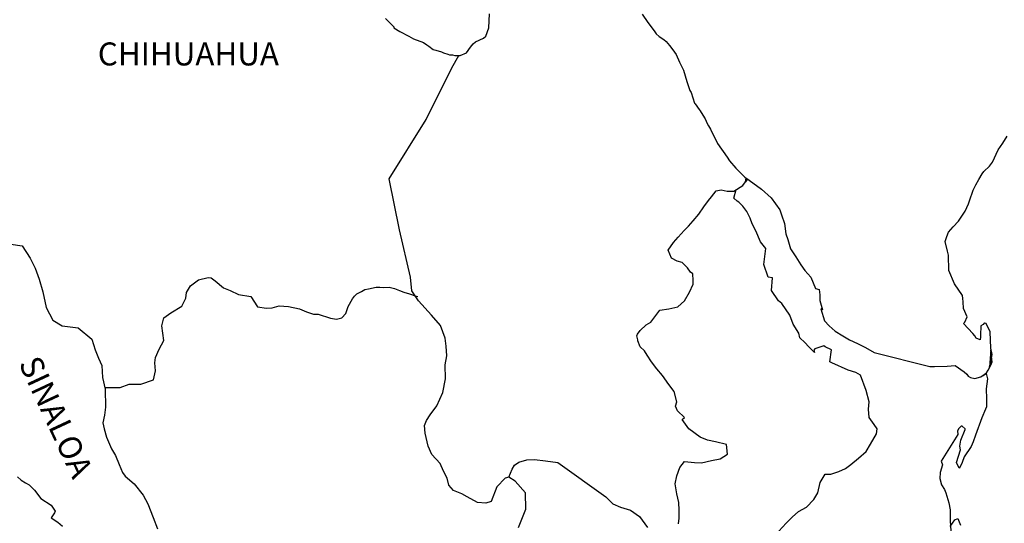
# Model space of a CAD drawing. Units: inches. Extents: x 280650 to 283050, y 2662163 to 2663963.
# Drawn here: x 282734 to 282837, y 2663709 to 2663762 of the extents above; entities that cross this region are included whole.
import ezdxf

# ---------------------------------------------------------------- set-up
doc = ezdxf.new("R2010")
doc.units = ezdxf.units.IN
doc.header["$MEASUREMENT"] = 0
doc.layers.add('Lomo', color=7, linetype='Continuous')
doc.styles.add('ROMANS', font='ROMANS', dxfattribs={"height": 0.2})

msp = doc.modelspace()

# ---------------------------------------------------------------- linework, layer by layer
at = {"layer": 'Lomo', "color": 7, "linetype": 'Continuous'}
for p, q in [((282733.96, 2663714.34, 1.16), (282734.35, 2663714, 1.16)), ((282734.35, 2663714, 1.16), (282734.8, 2663713.7, 1.16)), ((282734.8, 2663713.7, 1.16), (282735.18, 2663713.51, 1.16)), ((282735.18, 2663713.51, 1.16), (282735.73, 2663712.96, 1.16)), ((282735.73, 2663712.96, 1.16), (282736.41, 2663712.08, 1.16)), ((282736.41, 2663712.08, 1.16), (282737.49, 2663711.39, 1.16)), ((282737.49, 2663711.39, 1.16), (282737.89, 2663710.75, 1.16)), ((282737.84, 2663710.6, 1.16), (282737.5, 2663710.05, 1.16)), ((282737.89, 2663710.75, 1.16), (282737.84, 2663710.6, 1.16)), ((282737.5, 2663710.05, 1.16), (282738.18, 2663709.61, 1.16)), ((282738.18, 2663709.61, 1.16), (282738.67, 2663709.21, 1.16))]:
    msp.add_line(p, q, dxfattribs=at)
at = {"layer": 'Lomo', "color": 7, "linetype": 'Continuous', "elevation": 1.16}
for points in [[(282772.35, 2663762.15), (282773.23, 2663761.26), (282773.23, 2663761.17), (282773.87, 2663760.77), (282774.81, 2663760.28), (282775.3, 2663760.03), (282776.32, 2663759.63), (282776.67, 2663759.39), (282776.87, 2663759.25), (282777.35, 2663758.9), (282777.6, 2663758.85), (282778.19, 2663758.65), (282778.43, 2663758.55), (282778.88, 2663758.41), (282779.03, 2663758.36), (282779.36, 2663758.36), (282779.61, 2663758.26), (282780.15, 2663758.26), (282780.83, 2663758.55), (282781.22, 2663759.15), (282781.52, 2663759.49), (282781.76, 2663759.7), (282782.59, 2663760.09), (282782.84, 2663760.29), (282782.84, 2663760.29), (282783.13, 2663761.17), (282783.23, 2663762.61)], [(282799.15, 2663762.57), (282799.74, 2663761.73), (282800.38, 2663760.84), (282800.62, 2663760.55), (282800.92, 2663760.25), (282801.41, 2663759.96), (282801.66, 2663759.72), (282802, 2663759.32), (282802.34, 2663758.88), (282802.69, 2663758.38), (282803.03, 2663757.59), (282803.47, 2663756.75), (282803.82, 2663755.57), (282804.11, 2663754.63), (282804.26, 2663754.43), (282804.61, 2663753.3), (282804.66, 2663753.25), (282805.1, 2663752.66), (282805.19, 2663752.51), (282805.64, 2663751.77), (282805.73, 2663751.67), (282805.93, 2663751.18), (282806.08, 2663750.93), (282806.28, 2663750.59), (282807.01, 2663749.1), (282808, 2663747.68), (282808.24, 2663747.28), (282808.93, 2663746.54), (282809.86, 2663745.6), (282810.3, 2663745.26), (282811.58, 2663744.33), (282812.61, 2663743.44), (282813.49, 2663742.2), (282813.69, 2663741.67), (282813.98, 2663740.77), (282814.13, 2663739.69), (282814.33, 2663739.1), (282814.63, 2663738.11), (282815.17, 2663737.27), (282815.7, 2663736.44), (282816.1, 2663735.85), (282816.74, 2663735.15), (282817.23, 2663733.97), (282817.62, 2663733.87), (282817.67, 2663733.33), (282817.67, 2663732.73), (282817.96, 2663731.75), (282817.77, 2663731.85), (282818.16, 2663730.61), (282818.65, 2663730.07), (282819.29, 2663729.53), (282820.08, 2663729.04), (282820.76, 2663728.64), (282821.6, 2663728.25), (282822.43, 2663727.81), (282823.36, 2663727.31), (282829.14, 2663725.84), (282829.63, 2663725.84), (282830.96, 2663725.89), (282831.79, 2663725.94), (282832.73, 2663725.3), (282833.02, 2663725.05), (282833.16, 2663724.85), (282833.41, 2663724.71), (282833.85, 2663724.61), (282834.49, 2663724.76), (282835.07, 2663725.2), (282835.23, 2663725.45), (282835.51, 2663725.99), (282835.66, 2663726.34), (282835.56, 2663727.18), (282835.51, 2663727.57), (282835.37, 2663725.79), (282835.57, 2663726.49), (282835.57, 2663726.49), (282835.66, 2663727.08), (282835.51, 2663727.77), (282835.46, 2663729.45), (282835.02, 2663730.34), (282834.87, 2663730.38), (282834.82, 2663730.38), (282834.73, 2663730.23), (282834.48, 2663730.09), (282834.49, 2663729.69), (282834.43, 2663729.5), (282834.43, 2663728.9), (282834.39, 2663728.61), (282833.99, 2663728.8), (282833.85, 2663729.05), (282833.65, 2663729.29), (282832.67, 2663730.33), (282832.81, 2663730.48), (282833.05, 2663731.02), (282832.67, 2663731.91), (282832.62, 2663732.6), (282832.61, 2663732.95), (282832.56, 2663733.25), (282831.73, 2663734.48), (282831.14, 2663735.86), (282831.09, 2663737.44), (282830.99, 2663737.88), (282830.74, 2663738.87), (282830.94, 2663739.41), (282831.09, 2663739.86), (282831.58, 2663740.4), (282832.16, 2663740.99), (282832.85, 2663742.03), (282833.19, 2663742.82), (282833.28, 2663743.12), (282833.67, 2663744.25), (282833.97, 2663744.79), (282834.26, 2663745.33), (282834.61, 2663745.93), (282834.8, 2663746.17), (282835.39, 2663746.72), (282835.68, 2663747.16), (282835.68, 2663747.16), (282836.27, 2663748.45), (282836.76, 2663749.14), (282837.24, 2663749.88)], [(282786.23, 2663709.06), (282787.02, 2663710.98), (282786.96, 2663712.66), (282785.88, 2663713.89), (282785.24, 2663714.29), (282784.85, 2663714.19), (282783.97, 2663713.3), (282783.38, 2663711.77), (282782.84, 2663711.58), (282781.96, 2663711.68), (282780.87, 2663712.27), (282780.34, 2663712.57), (282779.45, 2663712.92), (282778.96, 2663713.46), (282778.81, 2663714.2), (282778.81, 2663714.2), (282778.41, 2663714.94), (282778.08, 2663715.73), (282777.19, 2663716.67), (282776.8, 2663717.55), (282776.5, 2663718.88), (282776.45, 2663719.68), (282776.65, 2663720.22), (282777.04, 2663720.81), (282777.72, 2663721.74), (282778.36, 2663723.13), (282778.61, 2663724.55), (282778.6, 2663726.03), (282778.76, 2663726.97), (282778.7, 2663727.96), (282778.6, 2663728.79), (282778.11, 2663730.12), (282777.18, 2663731.21), (282775.8, 2663732.69), (282775.12, 2663733.73), (282774.97, 2663735.15), (282773.83, 2663740.09), (282772.75, 2663745.42), (282776.62, 2663751.62), (282779.27, 2663756.99), (282780.01, 2663758.26)], [(282802.93, 2663709.43), (282803.02, 2663710.02), (282803.02, 2663710.86), (282802.98, 2663711.65), (282802.77, 2663712.58), (282802.58, 2663713.62), (282802.77, 2663714.46), (282803.07, 2663715.3), (282803.56, 2663715.93), (282804.6, 2663715.83), (282805.33, 2663715.79), (282806.36, 2663716.03), (282807.29, 2663716.22), (282808.03, 2663716.72), (282807.93, 2663717.7), (282806.8, 2663718), (282805.97, 2663718.15), (282805.18, 2663718.49), (282804, 2663719.33), (282803.31, 2663720.32), (282803.56, 2663720.52), (282802.82, 2663721.21), (282802.63, 2663721.71), (282802.77, 2663722.15), (282802.47, 2663723.23), (282801.93, 2663723.97), (282801.25, 2663724.91), (282800.66, 2663725.6), (282800.12, 2663726.34), (282799.67, 2663727.04), (282799.38, 2663727.48), (282798.94, 2663727.88), (282798.69, 2663728.51), (282798.69, 2663728.61), (282798.59, 2663729.05), (282798.64, 2663729.21), (282798.64, 2663729.21), (282798.93, 2663729.6), (282799.57, 2663730.19), (282800.06, 2663730.48), (282800.36, 2663730.88), (282801, 2663731.71), (282801.93, 2663731.86), (282802.86, 2663732.06), (282803.55, 2663732.69), (282804.09, 2663733.59), (282804.48, 2663734.42), (282804.48, 2663734.81), (282804.43, 2663735.5), (282804.19, 2663735.7), (282803.89, 2663736.15), (282803.3, 2663736.69), (282802.81, 2663736.84), (282802.22, 2663737.14), (282801.87, 2663737.98), (282802.41, 2663738.76), (282802.91, 2663739.35), (282803.54, 2663740.04), (282803.98, 2663740.49), (282804.47, 2663741.03), (282805.07, 2663741.72), (282805.56, 2663742.51), (282806.05, 2663743.14), (282806.39, 2663743.54), (282806.88, 2663744.18), (282807.37, 2663744.27), (282808.01, 2663744.13), (282808.69, 2663744.13), (282809.63, 2663744.72), (282809.92, 2663745.11), (282810.12, 2663745.4), (282809.91, 2663745.09), (282809.99, 2663745.5)], [(282813.39, 2663708.67), (282814.17, 2663709.51), (282814.81, 2663710.15), (282815.45, 2663710.74), (282816.28, 2663711.18), (282817.07, 2663711.97), (282817.46, 2663712.66), (282817.71, 2663713.74), (282818.24, 2663714.63), (282818.84, 2663714.63), (282819.67, 2663714.88), (282820.35, 2663715.22), (282820.9, 2663715.61), (282821.73, 2663716.3), (282822.52, 2663716.99), (282822.96, 2663717.73), (282823.6, 2663718.81), (282823.65, 2663719.36), (282823.35, 2663719.8), (282822.81, 2663720.54), (282822.76, 2663721.38), (282822.81, 2663722.16), (282822.51, 2663723.35), (282821.92, 2663724.93), (282821.43, 2663725.23), (282820.64, 2663725.48), (282818.93, 2663726.22), (282818.73, 2663726.32), (282818.88, 2663727.59), (282818.24, 2663727.89), (282818.09, 2663727.99), (282817.16, 2663727.69), (282817.06, 2663727.55), (282817.11, 2663727.3), (282816.52, 2663727.9), (282816.13, 2663728.34), (282815.58, 2663728.83), (282815.48, 2663729.33), (282814.89, 2663730.26), (282814.55, 2663731.2), (282813.71, 2663732.43), (282813.37, 2663732.68), (282812.63, 2663733.77), (282812.73, 2663735.1), (282812.29, 2663735.15), (282811.85, 2663736.48), (282812.04, 2663738.16), (282811.5, 2663738.84), (282811.01, 2663739.99), (282810.62, 2663740.72), (282810.42, 2663741.31), (282810.07, 2663742.01), (282809.63, 2663742.55), (282809.24, 2663742.99), (282809.04, 2663743.09), (282808.69, 2663743.39), (282808.96, 2663744.29)], [(282733.27, 2663738.62), (282734.45, 2663738.43), (282735.29, 2663737.14), (282735.82, 2663736.11), (282736.22, 2663734.97), (282736.62, 2663733.64), (282736.96, 2663732.01), (282737.64, 2663730.68), (282738.63, 2663730.09), (282740.3, 2663729.89), (282741.72, 2663728.7), (282742.07, 2663727.57), (282742.41, 2663726.73), (282742.76, 2663725.94), (282742.85, 2663724.71), (282743.1, 2663723.47), (282743.15, 2663721.6), (282743.05, 2663720.76), (282742.86, 2663719.97), (282743.01, 2663719.33), (282743.26, 2663718.49), (282743.79, 2663717.26), (282744.19, 2663716.57), (282744.58, 2663715.63), (282744.92, 2663714.8), (282745.22, 2663714.4), (282746.15, 2663713.61), (282747.09, 2663712.43), (282747.58, 2663711.53), (282748.12, 2663710.11), (282748.56, 2663708.92)], [(282743.07, 2663723.66), (282744.67, 2663723.67), (282745.61, 2663724.01), (282746.84, 2663724.01), (282748.16, 2663724.45), (282748.36, 2663725.39), (282748.3, 2663726.22), (282748.36, 2663726.77), (282748.75, 2663727.65), (282749.24, 2663728.54), (282749.04, 2663730.07), (282749.24, 2663730.91), (282749.97, 2663731.44), (282751.1, 2663732.14), (282751.54, 2663732.98), (282751.59, 2663733.57), (282752.03, 2663734.25), (282752.87, 2663734.89), (282753.85, 2663735.14), (282754.19, 2663735.09), (282754.59, 2663734.79), (282755.47, 2663734.05), (282756.16, 2663733.76), (282757.04, 2663733.36), (282758.32, 2663733.16), (282759.01, 2663732.08), (282759.94, 2663731.93), (282760.53, 2663731.98), (282761.27, 2663732.17), (282762.25, 2663732.12), (282763.38, 2663731.87), (282764.11, 2663731.53), (282764.85, 2663731.32), (282765.34, 2663731.32), (282766.62, 2663730.88), (282767.26, 2663730.78), (282767.8, 2663730.93), (282768.24, 2663731.37), (282768.48, 2663732.11), (282768.93, 2663732.9), (282769.12, 2663733.19), (282769.37, 2663733.44), (282769.86, 2663733.68), (282770.2, 2663733.88), (282770.59, 2663733.93), (282771.39, 2663734.13), (282771.78, 2663734.13), (282772.12, 2663734.08), (282772.76, 2663734.13), (282773.3, 2663733.98), (282773.84, 2663733.78), (282774.28, 2663733.58), (282774.87, 2663733.43), (282775.56, 2663733.18), (282775.75, 2663733.14), (282775.75, 2663733.14)], [(282835.02, 2663725.11), (282835.18, 2663724.56), (282835.03, 2663723.52), (282835.08, 2663722.49), (282835.08, 2663721.65), (282834.98, 2663721.4), (282834.59, 2663720.51), (282833.91, 2663718.69), (282833.67, 2663718), (282833.47, 2663717.5), (282832.74, 2663716.42), (282832.54, 2663715.83), (282832.25, 2663715.23), (282832.2, 2663715.23), (282831.95, 2663715.83), (282832.15, 2663716.51), (282832.34, 2663717.16), (282832.3, 2663717.55), (282832.39, 2663718.15), (282832.83, 2663719.28), (282832.83, 2663719.33), (282832.54, 2663719.62), (282832.44, 2663719.62), (282832.19, 2663719.38), (282832.05, 2663719.13), (282832.09, 2663718.74), (282830.34, 2663715.97), (282830.49, 2663715.58), (282830.24, 2663714.79), (282830.19, 2663714.15), (282830.39, 2663713.5), (282830.68, 2663713.01), (282830.83, 2663712.66), (282831.13, 2663711.63), (282831.27, 2663710.89), (282831.28, 2663709.75), (282831.33, 2663708.72)], [(282834.49, 2663724.76), (282834.73, 2663724.91), (282835.02, 2663725.11)], [(282785.24, 2663714.29), (282785.59, 2663715.13), (282785.83, 2663715.57), (282786.28, 2663715.87), (282787.11, 2663716.11), (282787.9, 2663716.16), (282789.07, 2663716.01), (282790.35, 2663715.85), (282795.36, 2663712.25), (282796.1, 2663711.51), (282796.89, 2663711.16), (282797.92, 2663710.87), (282798.85, 2663710.22), (282799.69, 2663709.04)], [(282831.28, 2663709.16), (282831.77, 2663709.85), (282832.06, 2663710), (282832.36, 2663709.31)]]:
    msp.add_lwpolyline(points, dxfattribs=at)

# ---------------------------------------------------------------- texts
at = {"layer": 'Lomo', "color": 7, "style": 'ROMANS'}
msp.add_text('CHIHUAHUA', height=2.4, dxfattribs=at).set_placement((282742.35, 2663757.24, 1.16))
msp.add_text('SINALOA', height=2.4, rotation=295.0046, dxfattribs=at).set_placement((282734.06, 2663726.18, 1.16))

doc.saveas('drawing.dxf')
